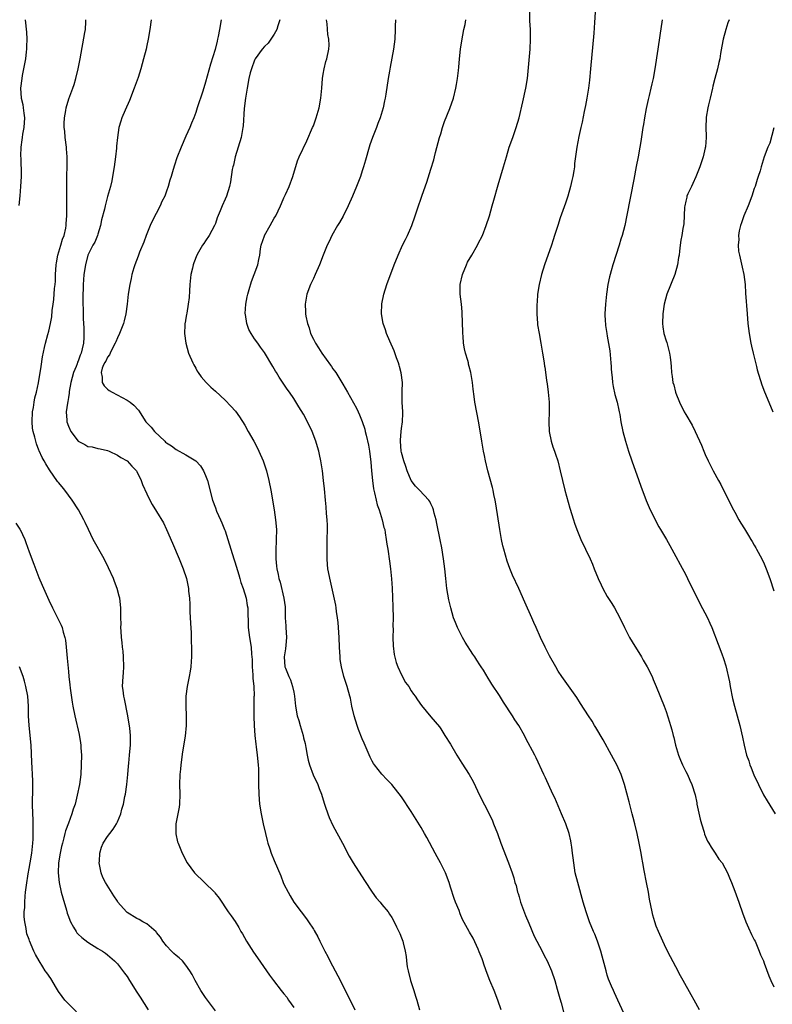
# Model space of a CAD drawing. Units: inches. Extents: x 2610000 to 2613000, y 1479000 to 1482000.
# Drawn here: x 2610489 to 2610643, y 1481526 to 1481727 of the extents above; entities that cross this region are included whole.
import ezdxf

# ---------------------------------------------------------------- set-up
doc = ezdxf.new("R2010")
doc.units = ezdxf.units.IN
doc.header["$MEASUREMENT"] = 0
doc.layers.add('LD26101479_10ft', color=60, linetype='Continuous')

msp = doc.modelspace()

# ---------------------------------------------------------------- linework, layer by layer
at = {"layer": 'LD26101479_10ft'}
for points, elevation in [([(2610627.79, 1481525), (2610626.72, 1481527), (2610626.08, 1481528.08), (2610624.45, 1481531), (2610623.94, 1481531.94), (2610623, 1481533.78), (2610621.86, 1481535.86), (2610621, 1481537.56), (2610620.32, 1481539), (2610619.43, 1481541), (2610619, 1481542.11), (2610618.67, 1481543), (2610618.32, 1481544.32), (2610618.12, 1481545), (2610617.61, 1481547.61), (2610617.38, 1481549), (2610617.02, 1481550.98), (2610616.52, 1481553.48), (2610616.24, 1481555), (2610616.07, 1481556.07), (2610615.9, 1481557), (2610615.5, 1481559), (2610615.07, 1481561), (2610614.6, 1481563), (2610614.25, 1481564.25), (2610614.08, 1481565), (2610613.84, 1481565.84), (2610613.43, 1481567.43), (2610613, 1481569.22), (2610612.5, 1481571), (2610611.85, 1481573), (2610610.97, 1481575), (2610610.25, 1481576.25), (2610609.87, 1481577), (2610608.13, 1481580.13), (2610606.65, 1481582.65), (2610606.4, 1481583), (2610605.88, 1481583.88), (2610605.13, 1481585), (2610603.54, 1481587.54), (2610602.75, 1481588.75), (2610599.73, 1481593), (2610599, 1481594.12), (2610598.46, 1481595), (2610597.21, 1481597.21), (2610596.29, 1481599), (2610595.34, 1481601), (2610594.45, 1481603), (2610594.02, 1481604.02), (2610593.57, 1481605), (2610592.19, 1481608.19), (2610590.95, 1481610.95), (2610589.67, 1481613.67), (2610589.08, 1481615.08), (2610588.55, 1481616.55), (2610588.22, 1481617.78), (2610587.86, 1481619), (2610587.69, 1481619.69), (2610587.41, 1481621), (2610587.05, 1481623), (2610586.25, 1481628.25), (2610586.11, 1481629), (2610585.85, 1481630.15), (2610585.68, 1481631), (2610585.55, 1481631.55), (2610584.63, 1481635), (2610584.15, 1481637), (2610583.92, 1481638.08), (2610583.73, 1481639), (2610583.39, 1481641), (2610582.79, 1481644.79), (2610581.99, 1481649), (2610581.84, 1481650.16), (2610581.61, 1481651.61), (2610581.46, 1481653), (2610581.39, 1481653.39), (2610581.15, 1481655), (2610580.82, 1481656.27), (2610580.7, 1481656.7), (2610580.65, 1481657), (2610580.55, 1481657.45), (2610580.07, 1481659), (2610579.85, 1481659.85), (2610579.67, 1481661), (2610579.58, 1481662.42), (2610579.51, 1481663), (2610579.48, 1481663.48), (2610579.46, 1481665), (2610579.39, 1481667.39), (2610579.25, 1481669), (2610578.99, 1481671), (2610578.97, 1481672.97), (2610579.43, 1481675), (2610580.24, 1481677), (2610580.48, 1481677.52), (2610581.32, 1481679), (2610582.52, 1481681), (2610582.67, 1481681.33), (2610583.54, 1481683), (2610584.28, 1481685), (2610584.92, 1481687), (2610585.51, 1481689), (2610585.82, 1481690.18), (2610586.69, 1481693.31), (2610587.84, 1481697), (2610588.39, 1481699), (2610588.98, 1481701), (2610589.69, 1481703), (2610590.42, 1481705), (2610591, 1481706.95), (2610591.77, 1481710.23), (2610592.37, 1481713), (2610592.68, 1481715), (2610593.23, 1481721), (2610593.33, 1481723), (2610593.34, 1481723.34), (2610593.3, 1481725), (2610593.21, 1481726.79), (2610593.16, 1481729)], 10940), ([(2610606.52, 1481728.52), (2610606.41, 1481726.41), (2610606.23, 1481724.23), (2610605.59, 1481717), (2610605.35, 1481714.65), (2610605.13, 1481713), (2610604.8, 1481711), (2610604.52, 1481709.48), (2610604.26, 1481708.26), (2610603.87, 1481706.13), (2610603.59, 1481705), (2610603.19, 1481703.19), (2610602.79, 1481701), (2610602.33, 1481697.67), (2610602.27, 1481697), (2610602.15, 1481696.15), (2610601.96, 1481695), (2610601.77, 1481694.23), (2610601.5, 1481693), (2610600.94, 1481691), (2610600.46, 1481689.54), (2610599.4, 1481686.6), (2610598.87, 1481685), (2610598.25, 1481683), (2610597.93, 1481682.07), (2610597.6, 1481681), (2610596.17, 1481677), (2610595.57, 1481675), (2610595.1, 1481673), (2610594.78, 1481671), (2610594.65, 1481669.35), (2610594.6, 1481669), (2610594.59, 1481668.59), (2610594.58, 1481667), (2610594.75, 1481665), (2610594.78, 1481664.78), (2610595.09, 1481663), (2610595.46, 1481661), (2610595.8, 1481659), (2610596.09, 1481657), (2610596.21, 1481656.27), (2610596.22, 1481656.22), (2610596.61, 1481653.39), (2610596.73, 1481652.73), (2610596.94, 1481651), (2610597.11, 1481649), (2610597.14, 1481647), (2610597.07, 1481645), (2610597.14, 1481643), (2610597.57, 1481641), (2610597.89, 1481639.89), (2610598.24, 1481639), (2610598.4, 1481638.4), (2610598.87, 1481637), (2610599.38, 1481635), (2610599.85, 1481633), (2610600.35, 1481631), (2610601.34, 1481627.34), (2610602.07, 1481625), (2610602.32, 1481624.32), (2610602.8, 1481623), (2610603.61, 1481621), (2610604.52, 1481619), (2610605.48, 1481617), (2610605.95, 1481615.95), (2610606.34, 1481615), (2610607.11, 1481613), (2610607.71, 1481611.71), (2610608.06, 1481611), (2610609, 1481609.36), (2610609.89, 1481607.89), (2610610.44, 1481607), (2610611, 1481606.02), (2610612.03, 1481604.03), (2610612.5, 1481603), (2610613.54, 1481601), (2610614.07, 1481600.07), (2610616, 1481597), (2610616.34, 1481596.34), (2610617.14, 1481595), (2610618.12, 1481593), (2610618.38, 1481592.38), (2610618.98, 1481591), (2610620.57, 1481587), (2610621, 1481585.85), (2610621.71, 1481583.71), (2610621.9, 1481583), (2610622.16, 1481582.16), (2610622.45, 1481581), (2610622.57, 1481580.57), (2610622.93, 1481579), (2610623.52, 1481577), (2610623.94, 1481575.94), (2610624.34, 1481575), (2610625, 1481573.65), (2610625.34, 1481573), (2610625.87, 1481571.87), (2610626.24, 1481571), (2610626.9, 1481568.9), (2610627.26, 1481567.26), (2610627.3, 1481567), (2610627.93, 1481563.93), (2610628.19, 1481563), (2610628.75, 1481561.25), (2610628.86, 1481560.86), (2610629.46, 1481559.46), (2610629.74, 1481559), (2610630.18, 1481558.18), (2610631.04, 1481557), (2610631.79, 1481555.79), (2610632.41, 1481555), (2610633, 1481553.99), (2610633.52, 1481553), (2610633.94, 1481551.94), (2610634.35, 1481551), (2610635, 1481549.26), (2610635.81, 1481547), (2610636.63, 1481544.63), (2610637, 1481543.7), (2610637.26, 1481543), (2610637.78, 1481541.78), (2610638.42, 1481540.42), (2610639, 1481539.3), (2610639.14, 1481539), (2610640, 1481537), (2610640.27, 1481536.27), (2610640.84, 1481535), (2610641, 1481534.57), (2610641.94, 1481531.94), (2610642.37, 1481531), (2610643, 1481529.71)], 10950), ([(2610490.22, 1481727), (2610490.45, 1481724.45), (2610490.52, 1481723), (2610490.48, 1481721.52), (2610490.49, 1481721), (2610490.42, 1481720.42), (2610490.23, 1481719), (2610490.02, 1481717.98), (2610489.61, 1481715.61), (2610489.48, 1481715), (2610489.27, 1481713), (2610489.39, 1481711), (2610489.68, 1481709.68), (2610489.8, 1481709), (2610489.94, 1481707.94), (2610490.05, 1481707), (2610489.9, 1481705), (2610489.66, 1481703.66), (2610489.56, 1481703), (2610489.52, 1481702.48), (2610489.32, 1481701), (2610489.26, 1481699.26), (2610489.29, 1481698.71), (2610489.35, 1481695.35), (2610489.35, 1481695), (2610489.26, 1481693), (2610489.1, 1481691.1), (2610488.89, 1481689.11)], 10860), ([(2610529, 1481524.79), (2610527, 1481527.56), (2610526.04, 1481529), (2610524.87, 1481531), (2610524.24, 1481532.24), (2610523.82, 1481533), (2610523, 1481534.14), (2610522.3, 1481535), (2610521.65, 1481535.65), (2610521, 1481536.1), (2610520.53, 1481536.53), (2610520.02, 1481537), (2610519, 1481538.05), (2610518.26, 1481539), (2610517.83, 1481539.83), (2610517, 1481540.78), (2610516.91, 1481540.91), (2610515, 1481542.58), (2610514.23, 1481543), (2610513.45, 1481543.45), (2610513, 1481543.63), (2610511, 1481544.85), (2610510.84, 1481545), (2610509.13, 1481547), (2610509, 1481547.18), (2610508.27, 1481548.27), (2610506.56, 1481551), (2610506.02, 1481552.02), (2610505.67, 1481553), (2610505.3, 1481555), (2610505.34, 1481555.34), (2610505.4, 1481557), (2610505.78, 1481558.22), (2610506.13, 1481559), (2610507, 1481560.41), (2610507.47, 1481561), (2610508.12, 1481561.88), (2610508.83, 1481563), (2610509, 1481563.36), (2610509.71, 1481565), (2610509.94, 1481565.94), (2610510.28, 1481567), (2610510.55, 1481568.55), (2610510.67, 1481569), (2610510.93, 1481571), (2610511.12, 1481573), (2610511.26, 1481574.74), (2610511.35, 1481575.35), (2610511.49, 1481577), (2610511.59, 1481578.41), (2610511.68, 1481579), (2610511.68, 1481581), (2610511.53, 1481582.47), (2610511.13, 1481585), (2610510.49, 1481588.49), (2610510.33, 1481589), (2610510.21, 1481590.21), (2610510.06, 1481591), (2610510.18, 1481593), (2610510.26, 1481593.74), (2610510.35, 1481595), (2610510.28, 1481597), (2610510.17, 1481598.17), (2610510.06, 1481599), (2610509.99, 1481599.99), (2610509.86, 1481601), (2610509.75, 1481602.25), (2610509.73, 1481603), (2610509.76, 1481603.76), (2610509.73, 1481605), (2610509.74, 1481605.74), (2610509.72, 1481607), (2610509.48, 1481609), (2610509.38, 1481609.38), (2610508.94, 1481611), (2610508.43, 1481612.43), (2610508.19, 1481613), (2610507.2, 1481615.2), (2610506.29, 1481617), (2610504.08, 1481621), (2610503.09, 1481623), (2610502.43, 1481624.43), (2610502.16, 1481625), (2610501.07, 1481627), (2610499.8, 1481629), (2610498.29, 1481631), (2610497.72, 1481631.72), (2610497, 1481632.57), (2610496.81, 1481632.81), (2610495.15, 1481635.15), (2610494.38, 1481636.38), (2610494.04, 1481637), (2610493.66, 1481637.66), (2610493.05, 1481639.05), (2610493, 1481639.2), (2610492.49, 1481640.49), (2610492.34, 1481641), (2610492.17, 1481641.83), (2610491.83, 1481643), (2610491.7, 1481643.7), (2610491.61, 1481645), (2610491.68, 1481647), (2610491.86, 1481647.86), (2610492.01, 1481649), (2610492.14, 1481649.86), (2610492.49, 1481651), (2610492.93, 1481652.93), (2610493.26, 1481655), (2610493.34, 1481655.34), (2610493.47, 1481656.27), (2610493.75, 1481658.25), (2610494.13, 1481660.13), (2610494.33, 1481661), (2610494.81, 1481662.81), (2610495, 1481663.45), (2610495.33, 1481665), (2610495.6, 1481666.4), (2610495.7, 1481667.7), (2610495.9, 1481669), (2610496.06, 1481669.94), (2610496.17, 1481672.17), (2610496.29, 1481673), (2610496.35, 1481673.65), (2610496.39, 1481675), (2610496.52, 1481677), (2610496.57, 1481677.43), (2610496.87, 1481679), (2610497.46, 1481681), (2610497.78, 1481682.22), (2610498.12, 1481683), (2610498.5, 1481684.5), (2610498.59, 1481685), (2610498.59, 1481685.41), (2610498.71, 1481687), (2610498.69, 1481688.69), (2610498.67, 1481689.33), (2610498.67, 1481693), (2610498.7, 1481695), (2610498.78, 1481697.22), (2610498.77, 1481699), (2610498.63, 1481700.63), (2610498.61, 1481701), (2610498.36, 1481703), (2610498.28, 1481704.28), (2610498.18, 1481705), (2610498.15, 1481705.85), (2610498.22, 1481707), (2610498.5, 1481708.5), (2610498.55, 1481709), (2610499.13, 1481710.87), (2610499.93, 1481713), (2610500.2, 1481713.8), (2610500.54, 1481715), (2610501.02, 1481717), (2610501.44, 1481719), (2610502.39, 1481724.39), (2610502.47, 1481725), (2610502.59, 1481726.59), (2610502.59, 1481727)], 10870), ([(2610515.89, 1481727), (2610515.62, 1481725), (2610515.27, 1481723), (2610515, 1481721.71), (2610514.85, 1481721), (2610514.34, 1481719), (2610513.78, 1481717), (2610513.24, 1481715.24), (2610512.46, 1481713), (2610511.46, 1481710.54), (2610510.57, 1481708.57), (2610509.91, 1481707), (2610509.68, 1481706.32), (2610509.31, 1481705), (2610509, 1481703), (2610508.82, 1481701.18), (2610508.82, 1481700.82), (2610508.64, 1481699), (2610508.38, 1481697), (2610508.23, 1481696.23), (2610507.88, 1481694.12), (2610507.59, 1481693), (2610507, 1481690.9), (2610506.49, 1481689), (2610506.36, 1481688.36), (2610505.8, 1481686.2), (2610505.59, 1481685), (2610505, 1481683.22), (2610504.94, 1481683), (2610504.38, 1481681.62), (2610504.02, 1481681), (2610503.01, 1481679), (2610502.47, 1481677), (2610502.17, 1481675), (2610502.06, 1481673.94), (2610502.01, 1481673), (2610502.01, 1481672.01), (2610501.97, 1481671), (2610501.99, 1481669.99), (2610501.99, 1481669), (2610502.02, 1481668.02), (2610502.05, 1481665.95), (2610502.13, 1481664.13), (2610502.15, 1481663), (2610502.14, 1481662.14), (2610502.06, 1481661), (2610501.84, 1481659.84), (2610501.61, 1481659), (2610501.42, 1481658.58), (2610501, 1481657.37), (2610500.89, 1481657.11), (2610500.79, 1481656.79), (2610500.58, 1481656.27), (2610500.07, 1481655), (2610499.5, 1481653), (2610499.18, 1481651.18), (2610499.16, 1481651), (2610499.17, 1481650.83), (2610499, 1481649.9), (2610498.88, 1481649.12), (2610498.8, 1481648.8), (2610498.55, 1481647), (2610498.66, 1481645.34), (2610498.66, 1481645), (2610499, 1481644.06), (2610499.49, 1481643), (2610501, 1481641.03), (2610502.35, 1481640.35), (2610503, 1481639.96), (2610503.85, 1481639.85), (2610505, 1481639.55), (2610505.47, 1481639.47), (2610507, 1481639.13), (2610507.31, 1481639), (2610509, 1481638.19), (2610509.71, 1481637.71), (2610511.03, 1481637), (2610511.94, 1481635.94), (2610512.89, 1481635), (2610513, 1481634.81), (2610513.88, 1481633), (2610514.16, 1481632.16), (2610515, 1481630.28), (2610515.61, 1481629), (2610516.1, 1481628.1), (2610517, 1481626.67), (2610518.39, 1481624.39), (2610519.04, 1481623.04), (2610520.23, 1481620.23), (2610521.63, 1481617), (2610522, 1481616), (2610522.43, 1481615), (2610523.09, 1481613), (2610523.51, 1481611), (2610523.55, 1481610.45), (2610523.71, 1481609), (2610523.78, 1481607.78), (2610523.81, 1481606.19), (2610523.92, 1481603.92), (2610524.06, 1481601.94), (2610524.08, 1481601), (2610524.07, 1481600.07), (2610524.12, 1481599), (2610524.15, 1481597.85), (2610524.12, 1481597), (2610524.05, 1481596.05), (2610523.99, 1481595), (2610523.86, 1481594.14), (2610523.66, 1481593), (2610523.25, 1481591), (2610522.98, 1481589), (2610522.96, 1481587), (2610523.06, 1481585), (2610523.07, 1481583), (2610522.84, 1481580.84), (2610522.32, 1481577.68), (2610521.95, 1481575), (2610521.88, 1481574.12), (2610521.75, 1481573), (2610521.72, 1481571), (2610521.78, 1481569), (2610521.67, 1481567), (2610521.6, 1481566.4), (2610521.33, 1481565), (2610520.97, 1481563), (2610520.94, 1481560.94), (2610521.31, 1481559.31), (2610521.41, 1481559), (2610522.2, 1481557), (2610523.24, 1481555), (2610524.77, 1481553), (2610528.8, 1481549), (2610528.89, 1481548.89), (2610529.78, 1481547.78), (2610531.63, 1481545), (2610532.21, 1481544.21), (2610533.03, 1481543.03), (2610533.8, 1481541.8), (2610534.22, 1481541), (2610534.51, 1481540.51), (2610535.34, 1481539), (2610536.77, 1481536.77), (2610537.6, 1481535.6), (2610540.07, 1481532.07), (2610540.84, 1481531), (2610542.41, 1481529), (2610543, 1481528.3), (2610543.58, 1481527.58), (2610543.96, 1481527), (2610545, 1481525.52)], 10880), ([(2610530.19, 1481727), (2610529.87, 1481725), (2610529.6, 1481723.6), (2610529.46, 1481723), (2610529.35, 1481722.65), (2610528.95, 1481720.95), (2610528.04, 1481717.96), (2610527, 1481714.28), (2610526.43, 1481712.43), (2610525.31, 1481709), (2610525, 1481708.1), (2610524.58, 1481707), (2610524.11, 1481705.89), (2610523.77, 1481705), (2610523, 1481703.21), (2610522, 1481701), (2610521.15, 1481698.85), (2610520.66, 1481697.34), (2610520.41, 1481696.41), (2610519.99, 1481695), (2610519.74, 1481694.26), (2610519.4, 1481693), (2610519, 1481692), (2610518.66, 1481691), (2610518.11, 1481689.89), (2610517.77, 1481689), (2610516.13, 1481685.87), (2610515.71, 1481685), (2610514.85, 1481683), (2610514.38, 1481681.62), (2610513.55, 1481679.55), (2610513.26, 1481678.74), (2610512.55, 1481677), (2610512.35, 1481676.35), (2610511.96, 1481675), (2610511.81, 1481674.19), (2610511.52, 1481673), (2610511.22, 1481671), (2610511.01, 1481669), (2610510.74, 1481667), (2610510.41, 1481665.59), (2610510.25, 1481665), (2610509.47, 1481663), (2610509, 1481662.08), (2610508.68, 1481661.32), (2610508.57, 1481661), (2610508.03, 1481660.03), (2610507.52, 1481659), (2610507.38, 1481658.62), (2610507, 1481658.17), (2610506.65, 1481657.35), (2610506.39, 1481657), (2610506.07, 1481656.27), (2610505.92, 1481655.92), (2610505.68, 1481655), (2610505.93, 1481654.07), (2610505.92, 1481653), (2610506.3, 1481652.3), (2610507, 1481651.64), (2610507.35, 1481651.35), (2610507.93, 1481651), (2610511, 1481649.41), (2610511.59, 1481649), (2610512.38, 1481648.38), (2610513.33, 1481647.33), (2610514.82, 1481645), (2610515.89, 1481643.89), (2610516.58, 1481643), (2610518.66, 1481641), (2610518.85, 1481640.85), (2610519, 1481640.67), (2610520.04, 1481640.04), (2610521, 1481639.31), (2610523, 1481638.27), (2610525.01, 1481637.01), (2610525.97, 1481635.97), (2610526.59, 1481635), (2610527, 1481634.05), (2610527.37, 1481633), (2610528.44, 1481629), (2610529, 1481627.4), (2610529.25, 1481626.75), (2610530.04, 1481625), (2610530.35, 1481624.35), (2610530.9, 1481623), (2610531, 1481622.73), (2610531.57, 1481621), (2610532.14, 1481619), (2610532.8, 1481617), (2610533, 1481616.44), (2610533.77, 1481613.77), (2610534.02, 1481613), (2610534.22, 1481612.22), (2610534.69, 1481611), (2610535.3, 1481609), (2610535.51, 1481607.51), (2610535.62, 1481607), (2610535.62, 1481606.38), (2610535.72, 1481603.72), (2610535.71, 1481603), (2610535.96, 1481601), (2610536.31, 1481599), (2610536.41, 1481597.59), (2610536.48, 1481597), (2610536.52, 1481596.52), (2610536.53, 1481595), (2610536.66, 1481593.34), (2610536.66, 1481592.66), (2610536.85, 1481591), (2610536.9, 1481589.1), (2610536.89, 1481588.89), (2610536.87, 1481587), (2610536.88, 1481584.88), (2610536.95, 1481583), (2610537.07, 1481581), (2610537.24, 1481579.24), (2610537.34, 1481578.66), (2610537.56, 1481577), (2610537.76, 1481575), (2610537.78, 1481574.22), (2610537.84, 1481573), (2610537.84, 1481571), (2610537.87, 1481569), (2610538.04, 1481567), (2610538.37, 1481565), (2610538.78, 1481563), (2610539.22, 1481561), (2610539.57, 1481559.57), (2610539.73, 1481559), (2610540.13, 1481557.87), (2610540.42, 1481557), (2610541, 1481555.51), (2610542.34, 1481552.34), (2610542.86, 1481551), (2610543, 1481550.69), (2610543.84, 1481549), (2610544.28, 1481548.28), (2610545.02, 1481547), (2610546.5, 1481545), (2610547.61, 1481543.61), (2610548.02, 1481543), (2610549, 1481541.51), (2610549.19, 1481541.19), (2610549.89, 1481539.89), (2610550.33, 1481539), (2610551.35, 1481537), (2610551.93, 1481535.93), (2610552.4, 1481535), (2610553.98, 1481531.98), (2610555, 1481529.97), (2610557.46, 1481525)], 10890), ([(2610542.15, 1481727), (2610541.73, 1481725.73), (2610541.52, 1481725), (2610541, 1481724.02), (2610540.32, 1481723), (2610539.76, 1481722.24), (2610539, 1481721.52), (2610538.59, 1481721), (2610537.13, 1481719), (2610537, 1481718.76), (2610536.35, 1481717), (2610536.13, 1481716.13), (2610535.86, 1481715), (2610535.51, 1481713), (2610535.19, 1481711), (2610534.91, 1481708.91), (2610534.68, 1481705.32), (2610534.64, 1481705), (2610534.28, 1481703), (2610533.68, 1481701), (2610533.04, 1481699), (2610532.69, 1481697.31), (2610532.58, 1481697), (2610532.44, 1481696.44), (2610532.09, 1481693.91), (2610531.87, 1481693), (2610531.25, 1481691), (2610531, 1481690.38), (2610530.39, 1481689), (2610529.99, 1481687.99), (2610529.4, 1481686.6), (2610529, 1481685.46), (2610528.81, 1481685), (2610527.73, 1481683), (2610527, 1481681.89), (2610526.63, 1481681.37), (2610526.39, 1481681), (2610525.56, 1481679.56), (2610525.21, 1481679), (2610524.58, 1481677.42), (2610524.46, 1481677), (2610524.34, 1481676.34), (2610524.01, 1481675), (2610523.79, 1481673), (2610523.71, 1481671.71), (2610523.65, 1481670.35), (2610523.48, 1481669), (2610523.15, 1481667.15), (2610523.13, 1481666.87), (2610523, 1481666.1), (2610522.84, 1481665.16), (2610522.79, 1481665), (2610522.77, 1481664.77), (2610522.68, 1481663), (2610522.96, 1481661), (2610523.55, 1481659), (2610524.39, 1481657), (2610524.6, 1481656.6), (2610524.79, 1481656.27), (2610525, 1481655.92), (2610525.32, 1481655.32), (2610525.51, 1481655), (2610526.13, 1481654.13), (2610527.11, 1481653), (2610528.05, 1481652.05), (2610529, 1481651.2), (2610531, 1481649.37), (2610532.17, 1481648.17), (2610533.12, 1481647.12), (2610533.96, 1481645.96), (2610535, 1481644.29), (2610535.72, 1481643), (2610536.87, 1481641), (2610537.6, 1481639.6), (2610537.9, 1481639), (2610538.73, 1481637), (2610539.41, 1481635), (2610539.93, 1481633), (2610540.31, 1481631), (2610540.99, 1481627), (2610541.29, 1481625), (2610541.45, 1481623), (2610541.44, 1481621), (2610541.35, 1481618.65), (2610541.35, 1481617), (2610541.5, 1481615.5), (2610541.53, 1481615), (2610541.82, 1481613.82), (2610541.96, 1481613), (2610542.23, 1481612.23), (2610543, 1481609), (2610543.23, 1481607.23), (2610543.27, 1481606.73), (2610543.28, 1481605), (2610543.36, 1481603.36), (2610543.4, 1481603), (2610543.53, 1481601), (2610543.4, 1481599.4), (2610543.32, 1481598.68), (2610543.04, 1481597), (2610543.19, 1481595), (2610543.29, 1481594.71), (2610543.99, 1481593), (2610544.32, 1481592.32), (2610544.78, 1481591), (2610545, 1481589.82), (2610545.18, 1481589), (2610545.38, 1481587), (2610545.72, 1481585), (2610546.05, 1481584.05), (2610546.3, 1481583), (2610546.9, 1481581), (2610547, 1481580.54), (2610547.33, 1481579.33), (2610547.49, 1481578.51), (2610547.75, 1481577), (2610547.97, 1481575.97), (2610548.24, 1481575), (2610548.99, 1481572.99), (2610549.91, 1481571), (2610550.2, 1481570.2), (2610550.66, 1481569), (2610551.21, 1481567.21), (2610551.44, 1481566.56), (2610551.95, 1481565), (2610552.23, 1481564.23), (2610553, 1481562.64), (2610554.98, 1481559), (2610556.34, 1481556.34), (2610557.11, 1481555), (2610559.44, 1481551.44), (2610561, 1481549.02), (2610561.85, 1481547.85), (2610562.61, 1481547), (2610563, 1481546.5), (2610564.25, 1481545), (2610564.56, 1481544.56), (2610565, 1481543.87), (2610565.49, 1481543), (2610565.99, 1481541.99), (2610566.63, 1481540.63), (2610567, 1481539.71), (2610567.25, 1481539), (2610567.31, 1481538.69), (2610567.72, 1481537), (2610567.92, 1481535.92), (2610567.99, 1481535), (2610568.18, 1481533.82), (2610568.34, 1481533), (2610568.86, 1481531), (2610569.49, 1481529), (2610569.83, 1481527.83), (2610570.09, 1481527), (2610570.69, 1481525)], 10900), ([(2610587.33, 1481525), (2610586.68, 1481527), (2610585.89, 1481529), (2610585.03, 1481531), (2610584.45, 1481532.45), (2610583.85, 1481534.15), (2610583.57, 1481535), (2610583.44, 1481535.44), (2610582.87, 1481536.87), (2610582.62, 1481537.38), (2610581.62, 1481539.62), (2610580.89, 1481540.89), (2610580.82, 1481541), (2610579.47, 1481543.47), (2610579, 1481544.58), (2610578.74, 1481545.26), (2610578.03, 1481547), (2610577.72, 1481547.72), (2610577, 1481550.05), (2610576.72, 1481551), (2610575.99, 1481553), (2610574.98, 1481555), (2610574.25, 1481556.25), (2610573.84, 1481557), (2610572.18, 1481560.18), (2610571.72, 1481561), (2610571, 1481562.22), (2610569, 1481565.5), (2610567, 1481568.48), (2610565, 1481571), (2610563.99, 1481571.99), (2610563, 1481573.11), (2610561.5, 1481575), (2610561.29, 1481575.29), (2610561, 1481575.76), (2610560.57, 1481576.57), (2610559.39, 1481579.39), (2610559, 1481580.29), (2610558.24, 1481582.24), (2610557.96, 1481583), (2610557.33, 1481585), (2610556.88, 1481587), (2610556.57, 1481588.57), (2610556.46, 1481589), (2610555.9, 1481591), (2610555.25, 1481593), (2610554.73, 1481595), (2610554.51, 1481596.51), (2610554.45, 1481597), (2610554.35, 1481599), (2610554.28, 1481601), (2610554.15, 1481603), (2610554.07, 1481604.07), (2610553.96, 1481605), (2610553.75, 1481606.25), (2610553.67, 1481607), (2610553.58, 1481607.58), (2610552.47, 1481612.47), (2610551.99, 1481615), (2610551.89, 1481615.89), (2610551.81, 1481617), (2610551.82, 1481618.18), (2610551.8, 1481619), (2610551.85, 1481621), (2610551.87, 1481623), (2610551.86, 1481623.86), (2610551.82, 1481625), (2610551.71, 1481626.29), (2610551.64, 1481627.64), (2610551.49, 1481629), (2610551.28, 1481631.28), (2610551.09, 1481633), (2610550.84, 1481635), (2610550.55, 1481637), (2610550.28, 1481638.28), (2610550.14, 1481639), (2610549.86, 1481639.86), (2610549.54, 1481641), (2610548.76, 1481643), (2610547.81, 1481645), (2610547, 1481646.51), (2610546.06, 1481648.06), (2610545, 1481649.71), (2610544.13, 1481651), (2610543.66, 1481651.66), (2610542.87, 1481652.87), (2610542.05, 1481654.05), (2610541.48, 1481655), (2610541.28, 1481655.28), (2610541, 1481655.8), (2610540.72, 1481656.27), (2610539, 1481659.13), (2610538.23, 1481660.23), (2610537.65, 1481661), (2610537, 1481661.93), (2610536.3, 1481663), (2610535.83, 1481663.83), (2610535.44, 1481665), (2610535.14, 1481666.86), (2610535.1, 1481667), (2610535.09, 1481667.09), (2610535.21, 1481669), (2610535.53, 1481670.47), (2610535.63, 1481671), (2610535.93, 1481671.93), (2610536.39, 1481673.61), (2610536.95, 1481675), (2610537.65, 1481677), (2610537.91, 1481678.09), (2610538.07, 1481679), (2610538.24, 1481680.24), (2610538.38, 1481681), (2610539, 1481682.92), (2610539.03, 1481683), (2610540.17, 1481685), (2610541, 1481686.5), (2610541.32, 1481687), (2610542.31, 1481689), (2610542.51, 1481689.49), (2610543, 1481690.63), (2610543.34, 1481691.34), (2610544.1, 1481693), (2610544.84, 1481695), (2610545.79, 1481698.21), (2610546.13, 1481699), (2610547.7, 1481702.3), (2610548.85, 1481705), (2610549, 1481705.38), (2610549.57, 1481707), (2610550.16, 1481709), (2610550.55, 1481711), (2610550.75, 1481713), (2610550.89, 1481715), (2610551, 1481715.87), (2610551.18, 1481717), (2610551.55, 1481718.45), (2610551.73, 1481719), (2610552.19, 1481721), (2610552.23, 1481721.77), (2610552.19, 1481723), (2610551.99, 1481723.99), (2610551.83, 1481726.17), (2610551.71, 1481727)], 10910), ([(2610565.74, 1481727), (2610565.7, 1481725.7), (2610565.71, 1481725), (2610565.61, 1481723), (2610565.34, 1481721), (2610564.69, 1481717.31), (2610564.53, 1481716.53), (2610564.28, 1481715), (2610563.83, 1481711.83), (2610563.69, 1481711), (2610563.55, 1481710.45), (2610563.25, 1481709), (2610562.63, 1481707), (2610562.17, 1481705.83), (2610561.87, 1481705), (2610561.08, 1481703), (2610560.54, 1481701.46), (2610560.39, 1481701), (2610559.66, 1481698.34), (2610559.27, 1481697), (2610559, 1481696.14), (2610558.6, 1481695), (2610557.82, 1481693), (2610556.98, 1481691), (2610556.11, 1481689), (2610555.06, 1481686.94), (2610554.35, 1481685.65), (2610553.95, 1481685), (2610552.8, 1481683), (2610552.23, 1481681.77), (2610551.81, 1481681), (2610550.98, 1481679), (2610550.26, 1481677), (2610549.4, 1481675), (2610549, 1481674.19), (2610548.45, 1481673), (2610547.69, 1481671), (2610547.33, 1481669), (2610547.43, 1481667.43), (2610547.43, 1481667), (2610547.49, 1481666.51), (2610547.83, 1481665), (2610548.14, 1481664.14), (2610548.45, 1481663), (2610549, 1481661.8), (2610549.28, 1481661.28), (2610549.41, 1481661), (2610550.06, 1481660.06), (2610550.73, 1481659), (2610552.52, 1481656.52), (2610552.69, 1481656.27), (2610553, 1481655.8), (2610553.34, 1481655.34), (2610553.56, 1481655), (2610554.81, 1481653), (2610555, 1481652.65), (2610555.98, 1481651), (2610557.79, 1481647.79), (2610558.14, 1481647), (2610558.43, 1481646.43), (2610559, 1481645.05), (2610559.49, 1481643.49), (2610559.61, 1481643), (2610559.76, 1481642.24), (2610560.24, 1481640.24), (2610560.45, 1481639), (2610560.74, 1481636.74), (2610560.87, 1481635), (2610561.06, 1481633), (2610561.29, 1481631.29), (2610561.35, 1481631), (2610561.48, 1481630.52), (2610561.79, 1481629), (2610562.01, 1481628.01), (2610562.41, 1481627), (2610563.08, 1481625), (2610563.42, 1481623.42), (2610563.56, 1481623), (2610563.69, 1481622.31), (2610563.88, 1481621), (2610564.01, 1481620.01), (2610564.18, 1481619), (2610564.55, 1481616.55), (2610564.75, 1481615), (2610564.95, 1481612.95), (2610565.06, 1481611.06), (2610565.23, 1481607.23), (2610565.27, 1481605), (2610565.25, 1481603.25), (2610565.27, 1481602.73), (2610565.25, 1481601), (2610565.31, 1481599.31), (2610565.53, 1481597.53), (2610565.91, 1481595.91), (2610566.26, 1481595), (2610567, 1481593.34), (2610567.83, 1481591.83), (2610568.46, 1481591), (2610569, 1481590.11), (2610569.44, 1481589.44), (2610569.78, 1481589), (2610570.26, 1481588.26), (2610571.08, 1481587.08), (2610573, 1481584.82), (2610574.72, 1481582.72), (2610575, 1481582.33), (2610575.87, 1481581), (2610577, 1481579.24), (2610578.31, 1481577), (2610579.32, 1481575.32), (2610580.81, 1481573), (2610581.61, 1481571.61), (2610583, 1481568.7), (2610584.88, 1481565), (2610585.56, 1481563.56), (2610585.79, 1481563), (2610586.57, 1481561), (2610587.3, 1481559), (2610588.83, 1481555), (2610589.55, 1481553), (2610589.93, 1481551.93), (2610590.15, 1481551), (2610590.37, 1481550.37), (2610590.69, 1481549), (2610590.77, 1481548.77), (2610591, 1481548.05), (2610591.29, 1481547), (2610592.29, 1481544.29), (2610593, 1481542.71), (2610594.07, 1481540.07), (2610595.68, 1481537), (2610596.11, 1481536.11), (2610596.73, 1481535), (2610597.59, 1481533), (2610598.26, 1481531), (2610598.79, 1481529.21), (2610599.31, 1481527.31), (2610599.58, 1481526.42), (2610600.49, 1481523)], 10920), ([(2610612.36, 1481524.36), (2610611.16, 1481527), (2610610.46, 1481528.46), (2610610.23, 1481529), (2610609.84, 1481529.84), (2610609.27, 1481531.27), (2610609, 1481532.1), (2610608.73, 1481533), (2610607.97, 1481535.97), (2610607.69, 1481537), (2610607.02, 1481539.02), (2610606.44, 1481540.44), (2610606.17, 1481541), (2610605.34, 1481543), (2610604.65, 1481545), (2610604.06, 1481547), (2610602.95, 1481551), (2610602.46, 1481553), (2610602.14, 1481555), (2610602, 1481556), (2610601.92, 1481557), (2610601.77, 1481558.23), (2610601.65, 1481559), (2610601.52, 1481559.52), (2610601.19, 1481561), (2610600.5, 1481563), (2610599.67, 1481565), (2610598.26, 1481568.26), (2610597.9, 1481569), (2610596.37, 1481572.37), (2610596.02, 1481573), (2610594.46, 1481576.46), (2610594.18, 1481577), (2610592.38, 1481580.38), (2610592.07, 1481581), (2610590.92, 1481583), (2610590.15, 1481584.15), (2610589.64, 1481585), (2610587.8, 1481587.8), (2610587, 1481589.13), (2610585.43, 1481591.43), (2610585, 1481592.17), (2610584.66, 1481592.66), (2610583.7, 1481594.3), (2610583.27, 1481595), (2610583, 1481595.42), (2610582.36, 1481596.36), (2610581.98, 1481597), (2610581.57, 1481597.57), (2610580.02, 1481600.02), (2610579.47, 1481601), (2610579, 1481601.9), (2610578.45, 1481603), (2610578.01, 1481604.01), (2610577.64, 1481605), (2610577.03, 1481607), (2610576.66, 1481608.66), (2610576.26, 1481611), (2610576.02, 1481613), (2610575.82, 1481615), (2610575.58, 1481617), (2610575.24, 1481619.24), (2610574.91, 1481620.91), (2610574.23, 1481624.23), (2610574.05, 1481625), (2610573.68, 1481626.32), (2610573.53, 1481627), (2610573.41, 1481627.41), (2610573, 1481628.21), (2610572.75, 1481628.75), (2610572.56, 1481629), (2610570.7, 1481631), (2610569.87, 1481631.87), (2610569, 1481633.02), (2610568.13, 1481635), (2610567.86, 1481635.86), (2610567.48, 1481637), (2610567, 1481638.74), (2610566.95, 1481639), (2610566.79, 1481641), (2610566.79, 1481641.21), (2610566.94, 1481643), (2610567, 1481643.62), (2610567.22, 1481645), (2610567.25, 1481646.75), (2610567.27, 1481647), (2610567.15, 1481649), (2610567.16, 1481650.84), (2610567.15, 1481651.15), (2610567.17, 1481653), (2610566.95, 1481654.95), (2610566.61, 1481656.27), (2610566.55, 1481656.55), (2610566.39, 1481657), (2610565.99, 1481658.01), (2610565.47, 1481659.47), (2610564.59, 1481661.41), (2610563.94, 1481663), (2610563.74, 1481663.74), (2610563.24, 1481665), (2610562.88, 1481667), (2610562.96, 1481669.04), (2610563.38, 1481671), (2610564.03, 1481673), (2610565.51, 1481677), (2610566.29, 1481679), (2610567.23, 1481681), (2610567.84, 1481682.16), (2610568.23, 1481683), (2610569.11, 1481685), (2610569.81, 1481687), (2610570.19, 1481688.19), (2610571.21, 1481691.21), (2610572.15, 1481693.85), (2610573, 1481696.48), (2610573.59, 1481698.41), (2610573.71, 1481699), (2610573.93, 1481699.93), (2610574.78, 1481703), (2610575, 1481703.69), (2610575.39, 1481705), (2610575.79, 1481706.21), (2610576.86, 1481708.86), (2610577.62, 1481711), (2610578.11, 1481713), (2610578.21, 1481713.79), (2610578.45, 1481715), (2610578.65, 1481716.65), (2610578.67, 1481717.33), (2610578.81, 1481719), (2610579.03, 1481721), (2610579.3, 1481722.7), (2610579.72, 1481725), (2610579.96, 1481726.04), (2610580.09, 1481727)], 10930), ([(2610620.21, 1481727), (2610619.75, 1481723.75), (2610619.34, 1481721), (2610618.72, 1481717), (2610618.34, 1481715), (2610618.06, 1481713.94), (2610617.88, 1481713), (2610617.54, 1481711.54), (2610617.31, 1481710.69), (2610616.91, 1481708.91), (2610616.56, 1481707), (2610616.37, 1481705.63), (2610616.24, 1481705), (2610616.09, 1481704.09), (2610615.84, 1481702.16), (2610615.65, 1481701), (2610615.31, 1481699), (2610614.92, 1481697.08), (2610614.43, 1481694.43), (2610613, 1481687.1), (2610612.54, 1481685), (2610612.02, 1481683), (2610611.79, 1481682.21), (2610611.42, 1481681), (2610610.12, 1481677), (2610609.76, 1481675.76), (2610609.56, 1481675), (2610609.47, 1481674.53), (2610609.12, 1481673), (2610608.81, 1481671), (2610608.6, 1481669), (2610608.51, 1481667), (2610608.59, 1481665.41), (2610608.6, 1481665), (2610608.64, 1481664.64), (2610608.88, 1481663), (2610609, 1481662.44), (2610609.48, 1481659.48), (2610609.73, 1481657), (2610609.76, 1481656.27), (2610609.78, 1481655.78), (2610609.87, 1481655), (2610610, 1481654), (2610610.06, 1481653), (2610610.19, 1481652.19), (2610610.56, 1481650.56), (2610610.98, 1481649), (2610611.33, 1481647.33), (2610611.42, 1481647), (2610611.53, 1481646.47), (2610611.79, 1481645), (2610612.18, 1481643), (2610612.68, 1481641), (2610613.29, 1481639), (2610613.97, 1481637), (2610615.42, 1481633), (2610615.82, 1481631.82), (2610616.92, 1481628.92), (2610617.51, 1481627.51), (2610618.84, 1481624.84), (2610619.53, 1481623.53), (2610619.87, 1481623), (2610621.06, 1481621), (2610621.75, 1481619.75), (2610622.18, 1481619), (2610623, 1481617.51), (2610623.86, 1481615.86), (2610625, 1481613.75), (2610625.39, 1481613), (2610627.91, 1481607.91), (2610629.43, 1481605), (2610629.93, 1481603.93), (2610630.34, 1481603), (2610631.65, 1481599.65), (2610632.37, 1481597.63), (2610632.72, 1481596.72), (2610633.18, 1481595.18), (2610633.94, 1481591.94), (2610634.08, 1481591), (2610634.56, 1481588.56), (2610634.97, 1481587), (2610635.53, 1481585), (2610636.06, 1481583), (2610636.62, 1481580.62), (2610636.94, 1481579), (2610637.43, 1481577), (2610637.85, 1481575.85), (2610638.1, 1481575), (2610638.37, 1481574.37), (2610638.93, 1481572.93), (2610639.82, 1481571), (2610640.9, 1481568.9), (2610641.64, 1481567.64), (2610643.24, 1481565)], 10960), ([(2610633.84, 1481727), (2610633.61, 1481726.39), (2610633.17, 1481725), (2610632.64, 1481723), (2610632.4, 1481721.6), (2610632.1, 1481720.1), (2610631.93, 1481719), (2610631.77, 1481718.24), (2610631.46, 1481717), (2610630.93, 1481715), (2610630.55, 1481713.45), (2610630.45, 1481713), (2610629.99, 1481711), (2610629.62, 1481709.62), (2610629.49, 1481709), (2610629.15, 1481707.15), (2610629.14, 1481707), (2610629.12, 1481705), (2610629.2, 1481703.2), (2610629.19, 1481703), (2610629.04, 1481701.04), (2610629, 1481700.84), (2610628.55, 1481699), (2610627.85, 1481697), (2610627.03, 1481694.97), (2610626.43, 1481693.57), (2610626.15, 1481693), (2610625.45, 1481691.45), (2610625.26, 1481691), (2610625.22, 1481690.78), (2610625, 1481689.95), (2610624.8, 1481689), (2610624.77, 1481688.77), (2610624.61, 1481685.39), (2610624.54, 1481685), (2610624.4, 1481684.4), (2610624.18, 1481683), (2610624, 1481682), (2610623.86, 1481681), (2610623.75, 1481679.75), (2610623.63, 1481679), (2610623.53, 1481678.47), (2610623.32, 1481677), (2610622.76, 1481675), (2610621.13, 1481671), (2610620.59, 1481669), (2610620.3, 1481667), (2610620.24, 1481665), (2610620.33, 1481664.33), (2610620.55, 1481663), (2610621, 1481661.51), (2610621.14, 1481661.14), (2610621.71, 1481659), (2610621.84, 1481658.16), (2610621.95, 1481657), (2610622, 1481656.27), (2610622.09, 1481655), (2610622.24, 1481654.24), (2610622.4, 1481653), (2610622.55, 1481652.55), (2610622.93, 1481651), (2610623, 1481650.8), (2610623.71, 1481649), (2610624.69, 1481647), (2610625, 1481646.44), (2610626.3, 1481644.3), (2610626.94, 1481643), (2610628.2, 1481640.2), (2610628.7, 1481639), (2610629, 1481638.31), (2610629.61, 1481637), (2610630.6, 1481635), (2610631.69, 1481633), (2610632.18, 1481632.18), (2610633.75, 1481629), (2610634.76, 1481627), (2610635, 1481626.56), (2610635.87, 1481625), (2610636.28, 1481624.28), (2610637, 1481623.13), (2610637.79, 1481621.79), (2610638.31, 1481621), (2610638.55, 1481620.55), (2610639, 1481619.81), (2610639.29, 1481619.29), (2610639.47, 1481619), (2610640.53, 1481617), (2610641, 1481616.03), (2610641.44, 1481615), (2610642.15, 1481613), (2610643, 1481610.48)], 10970), ([(2610643, 1481704.93), (2610642.16, 1481701.84), (2610641.75, 1481701), (2610640.98, 1481699), (2610640.39, 1481697), (2610640.16, 1481696.16), (2610639.81, 1481695), (2610639.58, 1481694.42), (2610639.17, 1481693), (2610639, 1481692.58), (2610638.5, 1481691), (2610637.72, 1481689), (2610636.88, 1481687), (2610636.41, 1481685.59), (2610636.19, 1481685), (2610635.93, 1481683.93), (2610635.79, 1481683), (2610635.84, 1481682.16), (2610635.69, 1481681), (2610635.78, 1481679.78), (2610635.95, 1481679), (2610636.55, 1481676.55), (2610636.86, 1481675), (2610637.1, 1481673), (2610637.23, 1481671.23), (2610637.53, 1481667), (2610637.7, 1481665), (2610637.95, 1481663), (2610638.31, 1481661), (2610638.43, 1481660.43), (2610638.77, 1481659), (2610639.44, 1481656.27), (2610639.61, 1481655.61), (2610640.54, 1481652.54), (2610641.09, 1481651.09), (2610641.98, 1481649), (2610642.78, 1481647)], 10980), ([(2610488.29, 1481624.29), (2610489.09, 1481623.09), (2610489.14, 1481623), (2610490.11, 1481621), (2610490.35, 1481620.35), (2610491, 1481618.48), (2610491.94, 1481615.94), (2610493, 1481613.22), (2610493.65, 1481611.65), (2610495, 1481608.59), (2610495.77, 1481607), (2610496.86, 1481604.86), (2610497.52, 1481603.52), (2610497.71, 1481603), (2610497.94, 1481602.06), (2610498.3, 1481601), (2610498.43, 1481600.43), (2610498.59, 1481599), (2610498.76, 1481596.76), (2610499, 1481594.01), (2610499.1, 1481593), (2610499.32, 1481591.32), (2610499.39, 1481590.61), (2610499.79, 1481587.79), (2610499.93, 1481587), (2610500.32, 1481585), (2610501.21, 1481581.21), (2610501.49, 1481579.49), (2610501.54, 1481579), (2610501.56, 1481578.44), (2610501.66, 1481577), (2610501.64, 1481575), (2610501.52, 1481573), (2610501.25, 1481571), (2610500.83, 1481568.83), (2610500.38, 1481567), (2610500.01, 1481565.99), (2610499.73, 1481565), (2610499, 1481563.13), (2610498.45, 1481561.55), (2610498.3, 1481561), (2610498.09, 1481560.09), (2610497.79, 1481559), (2610497.63, 1481558.37), (2610497.35, 1481557), (2610496.99, 1481555), (2610496.9, 1481553), (2610497.1, 1481551), (2610497.55, 1481549), (2610497.85, 1481547.85), (2610498.62, 1481545.38), (2610498.76, 1481544.76), (2610499, 1481544.05), (2610499.29, 1481543.29), (2610499.43, 1481543), (2610500.08, 1481541.91), (2610500.59, 1481541), (2610500.76, 1481540.76), (2610501, 1481540.49), (2610501.78, 1481539.78), (2610503, 1481538.81), (2610505, 1481537.57), (2610506, 1481537), (2610506.58, 1481536.58), (2610507, 1481536.25), (2610508.45, 1481535), (2610509, 1481534.42), (2610510.49, 1481532.49), (2610511, 1481531.8), (2610511.49, 1481531), (2610513, 1481528.66), (2610513.63, 1481527.63), (2610515.3, 1481525)], 10860), ([(2610500.64, 1481524.64), (2610499, 1481526.25), (2610498.28, 1481527), (2610497.72, 1481527.72), (2610497, 1481528.74), (2610496.58, 1481529.42), (2610495.4, 1481531.4), (2610494.6, 1481532.6), (2610494.29, 1481533), (2610493.79, 1481533.79), (2610493.06, 1481535), (2610492.31, 1481536.31), (2610491.95, 1481537), (2610491.07, 1481539.07), (2610491, 1481539.34), (2610490.54, 1481540.54), (2610490.44, 1481541), (2610490.39, 1481541.61), (2610490.1, 1481543), (2610489.99, 1481543.99), (2610490.01, 1481545), (2610490.09, 1481545.91), (2610490.1, 1481547), (2610490.19, 1481548.19), (2610490.29, 1481549), (2610490.43, 1481550.43), (2610490.78, 1481552.78), (2610491, 1481553.84), (2610491.19, 1481555), (2610491.55, 1481557), (2610491.69, 1481558.31), (2610491.78, 1481559), (2610491.82, 1481559.82), (2610491.85, 1481561), (2610491.83, 1481562.17), (2610491.84, 1481563), (2610491.82, 1481563.82), (2610491.75, 1481565), (2610491.68, 1481567), (2610491.72, 1481570.28), (2610491.75, 1481571), (2610491.75, 1481571.75), (2610491.69, 1481573), (2610491.59, 1481574.41), (2610491.57, 1481575.57), (2610491.38, 1481579), (2610491.01, 1481583), (2610490.9, 1481585), (2610490.86, 1481587), (2610490.71, 1481589), (2610490.34, 1481591), (2610490.06, 1481592.06), (2610489.77, 1481593), (2610489, 1481594.97)], 10850)]:
    msp.add_lwpolyline(points, dxfattribs=dict(at, elevation=elevation))

doc.saveas('drawing.dxf')
